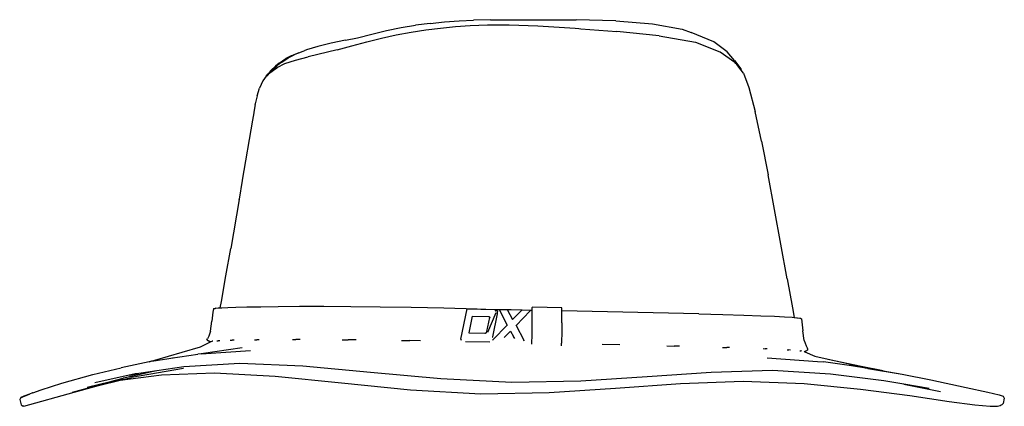
# Model space of a CAD drawing. Units: centimetres. Extents: x 18 to 146, y -14 to 29.
# Drawn here: x 104 to 146, y -2 to 15 of the extents above; entities that cross this region are included whole.
import ezdxf

# ---------------------------------------------------------------- set-up
doc = ezdxf.new("R2010")
doc.units = ezdxf.units.CM
doc.layers.add('Edges', color=7, linetype='Continuous')

# ---------------------------------------------------------------- blocks, each defined once
blk = doc.blocks.new('cowboy hat ls')
at = {"layer": 'Edges'}
for p, q in [((-4.766, 7.958), (-4.144, 8.062)), ((-3.521, 8.142), (-4.144, 8.062)), ((-3.521, 8.142), (-2.899, 8.202)), ((-2.899, 8.202), (-2.275, 8.245)), ((-2.429, 8.004), (-1.791, 8.053)), ((-2.275, 8.245), (-1.651, 8.274)), ((-1.791, 8.053), (-1.051, 8.08)), ((-0.93, 8.291), (-1.651, 8.274)), ((-1.051, 8.08), (-0.115, 8.075)), ((-0.93, 8.291), (-0.018, 8.299)), ((-0.115, 8.075), (1.108, 8.029)), ((-0.018, 8.299), (1.181, 8.299)), ((1.181, 8.299), (2.761, 8.296)), ((4.464, 8.249), (2.761, 8.296)), ((4.464, 8.249), (6.03, 8.119)), ((6.03, 8.119), (7.31, 7.892)), ((-6.636, 7.528), (-6.013, 7.683)), ((-6.013, 7.683), (-5.389, 7.83)), ((-5.603, 7.503), (-4.968, 7.648)), ((-5.389, 7.83), (-4.766, 7.958)), ((-4.968, 7.648), (-4.333, 7.767)), ((-4.333, 7.767), (-3.699, 7.864)), ((-3.699, 7.864), (-3.064, 7.942)), ((-3.064, 7.942), (-2.429, 8.004)), ((1.108, 8.029), (2.708, 7.932)), ((2.708, 7.932), (2.869, 7.919)), ((2.869, 7.919), (2.949, 7.912)), ((2.949, 7.912), (4.505, 7.79)), ((6.315, 7.611), (4.505, 7.79)), ((7.31, 7.892), (7.692, 7.75)), ((8.668, 7.355), (7.692, 7.75)), ((-7.764, 7.286), (-8.34, 7.149)), ((-7.144, 7.42), (-7.764, 7.286)), ((-7.144, 7.42), (-6.636, 7.528)), ((-6.875, 7.174), (-6.239, 7.342)), ((-6.239, 7.342), (-5.603, 7.503)), ((6.315, 7.611), (7.879, 7.34)), ((7.879, 7.34), (8.933, 6.926)), ((9.247, 6.923), (8.668, 7.355)), ((-9.609, 6.665), (-9.354, 6.793)), ((-9.488, 6.745), (-9.279, 6.833)), ((-9.152, 6.879), (-9.354, 6.793)), ((-9.279, 6.833), (-9.152, 6.879)), ((-9.152, 6.879), (-8.967, 6.954)), ((-8.967, 6.954), (-8.93, 6.965)), ((-8.827, 7.005), (-8.93, 6.965)), ((-8.34, 7.149), (-8.827, 7.005)), ((-7.512, 7.009), (-8.757, 6.711)), ((-7.512, 7.009), (-6.875, 7.174)), ((8.933, 6.926), (8.938, 6.924)), ((8.938, 6.924), (9.565, 6.477)), ((9.552, 6.552), (9.247, 6.923)), ((-10.002, 6.438), (-10.162, 6.311)), ((-9.892, 6.478), (-10.086, 6.338)), ((-10.082, 6.247), (-9.755, 6.413)), ((-10.002, 6.438), (-9.715, 6.627)), ((-9.892, 6.478), (-9.609, 6.665)), ((-9.75, 6.415), (-9.755, 6.413)), ((-9.75, 6.415), (-9.3, 6.567)), ((-9.488, 6.745), (-9.715, 6.627)), ((-9.3, 6.567), (-8.757, 6.711)), ((9.552, 6.552), (9.833, 6.183)), ((9.565, 6.477), (9.571, 6.474)), ((9.571, 6.474), (9.639, 6.387)), ((9.59, 6.431), (9.573, 6.451)), ((9.639, 6.387), (9.59, 6.431)), ((9.652, 6.374), (9.639, 6.387)), ((9.843, 6.129), (9.652, 6.374)), ((-10.56, 5.878), (-10.479, 5.978)), ((-10.475, 5.934), (-10.519, 5.892)), ((-10.479, 5.978), (-10.434, 6.013)), ((-10.471, 5.953), (-10.475, 5.934)), ((-10.457, 5.951), (-10.475, 5.934)), ((-10.467, 5.958), (-10.471, 5.953)), ((-10.45, 5.974), (-10.467, 5.958)), ((-10.457, 5.951), (-10.455, 5.959)), ((-10.398, 6.007), (-10.455, 5.959)), ((-10.455, 5.959), (-10.45, 5.974)), ((-10.445, 5.985), (-10.45, 5.974)), ((-10.434, 6.013), (-10.445, 5.985)), ((-10.434, 5.995), (-10.387, 6.047)), ((-10.427, 6.033), (-10.434, 6.013)), ((-10.344, 6.134), (-10.427, 6.033)), ((-10.365, 6.031), (-10.398, 6.007)), ((-10.197, 6.231), (-10.387, 6.047)), ((-10.186, 6.159), (-10.365, 6.031)), ((-10.365, 6.031), (-10.301, 6.091)), ((-10.344, 6.134), (-10.162, 6.311)), ((-10.301, 6.091), (-10.082, 6.247)), ((-10.197, 6.231), (-10.086, 6.338)), ((-10.121, 6.198), (-10.186, 6.159)), ((9.833, 6.183), (9.843, 6.129)), ((9.937, 6.009), (9.843, 6.129)), ((9.937, 6.009), (10.173, 5.394)), ((-10.701, 5.676), (-10.846, 5.366)), ((-10.56, 5.878), (-10.701, 5.676)), ((-10.519, 5.892), (-10.566, 5.841)), ((-10.949, 5.035), (-10.846, 5.366)), ((10.173, 5.394), (10.447, 4.359)), ((-11.03, 4.655), (-11.085, 4.336)), ((-11.03, 4.655), (-11.024, 4.69)), ((-10.949, 5.035), (-11.024, 4.69)), ((-11.09, 4.303), (-11.146, 3.98)), ((-11.085, 4.336), (-11.09, 4.303)), ((10.722, 3.08), (10.447, 4.359)), ((-11.146, 3.98), (-11.582, 1.41)), ((10.722, 3.08), (10.998, 1.64)), ((-11.583, 1.4), (-11.721, 0.59)), ((-11.582, 1.41), (-11.583, 1.4)), ((11.812, -2.831), (10.998, 1.64)), ((-11.722, 0.586), (-12.082, -1.518)), ((-11.722, 0.586), (-11.721, 0.59)), ((-12.287, -2.7), (-12.082, -1.518)), ((-12.48, -3.796), (-12.287, -2.7)), ((11.812, -2.831), (12.042, -4.072)), ((-12.531, -4.07), (-12.48, -3.796)), ((-12.82, -4.118), (-12.842, -4.255)), ((-12.803, -4.106), (-12.82, -4.118)), ((-12.803, -4.106), (-12.753, -4.094)), ((-12.725, -4.089), (-12.753, -4.094)), ((-12.725, -4.089), (-12.624, -4.077)), ((-12.624, -4.077), (-12.531, -4.07)), ((-12.531, -4.07), (-12.457, -4.065)), ((-12.457, -4.065), (-12.206, -4.053)), ((-12.206, -4.053), (-11.854, -4.042)), ((-11.854, -4.042), (-11.386, -4.031)), ((-11.386, -4.031), (-10.786, -4.022)), ((-10.786, -4.022), (-10.039, -4.013)), ((-10.039, -4.013), (-9.132, -4.006)), ((-9.132, -4.006), (-8.086, -4.005)), ((-8.086, -4.005), (-6.922, -4.014)), ((-6.922, -4.014), (-5.662, -4.03)), ((-5.662, -4.03), (-4.326, -4.05)), ((-4.326, -4.05), (-2.93, -4.077)), ((-2.93, -4.077), (-1.495, -4.111)), ((-2.193, -5.419), (-1.923, -4.118)), ((-1.923, -4.118), (-0.756, -4.138)), ((-1.495, -4.111), (-0.756, -4.138)), ((-0.756, -4.138), (-0.737, -4.14)), ((-0.737, -4.14), (-0.719, -4.143)), ((-0.716, -4.19), (-0.724, -4.186)), ((-0.724, -4.186), (-0.701, -4.201)), ((-0.719, -4.143), (-0.548, -4.142)), ((-0.719, -4.143), (-0.703, -4.148)), ((-0.716, -4.19), (-0.708, -4.195)), ((-0.708, -4.195), (-0.701, -4.201)), ((-0.703, -4.148), (-0.688, -4.155)), ((-0.695, -4.209), (-0.701, -4.201)), ((-0.688, -4.155), (-0.674, -4.164)), ((-0.674, -4.164), (-0.662, -4.174)), ((-0.662, -4.174), (-0.65, -4.187)), ((-0.65, -4.187), (-0.641, -4.201)), ((-0.641, -4.201), (-0.633, -4.215)), ((-0.633, -4.215), (-0.628, -4.23)), ((-0.542, -4.176), (-0.548, -4.142)), ((-0.548, -4.142), (-0.207, -4.148)), ((-0.542, -4.176), (-0.207, -4.809)), ((-0.207, -4.148), (0.028, -4.574)), ((-0.207, -4.148), (-0.039, -4.148)), ((-0.039, -4.148), (0.436, -4.16)), ((0.028, -4.574), (0.436, -4.16)), ((0.177, -4.833), (0.787, -4.199)), ((0.436, -4.16), (0.781, -4.165)), ((0.781, -4.168), (0.781, -4.165)), ((0.781, -4.168), (0.873, -4.17)), ((0.787, -4.199), (0.781, -4.168)), ((0.869, -4.165), (0.873, -4.125)), ((0.869, -4.165), (0.873, -4.165)), ((0.873, -4.17), (0.869, -4.165)), ((0.87, -4.096), (0.871, -4.081)), ((0.873, -4.117), (0.87, -4.096)), ((0.871, -4.081), (0.872, -4.066)), ((0.872, -4.066), (0.873, -4.054)), ((0.873, -4.054), (0.874, -4.046)), ((0.873, -4.125), (0.873, -4.117)), ((0.873, -4.173), (0.873, -4.17)), ((0.873, -4.249), (0.873, -4.173)), ((2.144, -4.067), (0.874, -4.046)), ((2.145, -4.073), (2.144, -4.067)), ((2.144, -4.226), (2.145, -4.2)), ((2.144, -4.332), (2.144, -4.226)), ((2.145, -4.088), (2.145, -4.073)), ((2.145, -4.143), (2.145, -4.088)), ((2.145, -4.2), (2.145, -4.143)), ((8.019, -4.333), (2.145, -4.2)), ((12.042, -4.072), (12.121, -4.487)), ((-12.946, -5.068), (-12.885, -4.646)), ((-12.842, -4.255), (-12.885, -4.646)), ((-1.84, -5.149), (-1.691, -4.432)), ((-1.691, -4.432), (-1.01, -4.444)), ((-1.074, -5.082), (-0.95, -4.49)), ((-1.039, -5.122), (-0.681, -4.279)), ((-1.01, -4.444), (-1, -4.444)), ((-1, -4.444), (-0.991, -4.446)), ((-0.991, -4.446), (-0.983, -4.449)), ((-0.983, -4.449), (-0.976, -4.452)), ((-0.976, -4.452), (-0.969, -4.457)), ((-0.969, -4.457), (-0.963, -4.462)), ((-0.963, -4.462), (-0.957, -4.469)), ((-0.957, -4.469), (-0.952, -4.476)), ((-0.952, -4.476), (-0.948, -4.473)), ((-0.952, -4.476), (-0.949, -4.481)), ((-0.95, -4.468), (-0.949, -4.464)), ((-0.948, -4.473), (-0.95, -4.468)), ((-0.95, -4.49), (-0.949, -4.481)), ((-0.826, -5.318), (-0.621, -4.333)), ((-0.628, -4.23), (-0.625, -4.246)), ((-0.619, -4.28), (-0.625, -4.246)), ((-0.621, -4.333), (-0.618, -4.314)), ((-0.617, -4.297), (-0.619, -4.28)), ((-0.618, -4.314), (-0.617, -4.297)), ((0.868, -4.708), (0.87, -4.582)), ((0.87, -4.582), (0.871, -4.46)), ((0.871, -4.46), (0.872, -4.347)), ((0.872, -4.347), (0.873, -4.249)), ((2.139, -4.716), (2.141, -4.584)), ((2.141, -4.584), (2.142, -4.454)), ((2.142, -4.454), (2.144, -4.332)), ((8.019, -4.333), (9.06, -4.359)), ((9.06, -4.359), (9.957, -4.384)), ((9.957, -4.384), (10.69, -4.408)), ((10.69, -4.408), (11.27, -4.432)), ((11.27, -4.432), (11.71, -4.455)), ((11.71, -4.455), (12.028, -4.477)), ((12.028, -4.477), (12.121, -4.487)), ((12.121, -4.487), (12.238, -4.498)), ((12.238, -4.498), (12.265, -4.503)), ((12.265, -4.503), (12.356, -4.517)), ((12.356, -4.517), (12.384, -4.522)), ((12.384, -4.522), (12.427, -4.539)), ((12.427, -4.539), (12.448, -4.674)), ((-12.946, -5.068), (-13.023, -5.295)), ((-0.817, -5.443), (-0.207, -4.809)), ((-0.339, -5.351), (-0.059, -5.067)), ((-0.207, -4.809), (-0.199, -4.801)), ((-0.059, -5.067), (0.07, -5.303)), ((0.163, -4.807), (0.177, -4.833)), ((0.177, -4.833), (0.511, -5.466)), ((0.859, -5.278), (0.868, -4.708)), ((2.139, -4.716), (2.134, -5.076)), ((12.448, -4.674), (12.488, -5.06)), ((12.549, -5.478), (12.488, -5.06)), ((-13.103, -5.44), (-13.085, -5.397)), ((-13.084, -5.461), (-13.103, -5.44)), ((-13.023, -5.295), (-13.085, -5.397)), ((-13.084, -5.461), (-13.034, -5.495)), ((-12.98, -5.526), (-13.034, -5.495)), ((-12.672, -5.489), (-12.613, -5.485)), ((-12.555, -5.482), (-12.613, -5.485)), ((-12.102, -5.465), (-12.016, -5.462)), ((-11.937, -5.461), (-12.016, -5.462)), ((-11.063, -5.446), (-10.956, -5.444)), ((-10.854, -5.443), (-10.956, -5.444)), ((-9.423, -5.435), (-9.285, -5.435)), ((-9.091, -5.435), (-9.285, -5.435)), ((-7.292, -5.441), (-7.03, -5.442)), ((-6.688, -5.445), (-7.03, -5.442)), ((-4.751, -5.471), (-4.385, -5.477)), ((-3.935, -5.486), (-4.385, -5.477)), ((-2.193, -5.419), (-2.187, -5.453)), ((-1.853, -5.149), (-1.84, -5.149)), ((-1.84, -5.149), (-1.171, -5.161)), ((-1.171, -5.161), (-1.161, -5.16)), ((-1.161, -5.16), (-1.152, -5.159)), ((-1.152, -5.159), (-1.143, -5.157)), ((-1.143, -5.157), (-1.134, -5.153)), ((-1.134, -5.153), (-1.125, -5.149)), ((-1.125, -5.149), (-1.117, -5.144)), ((-1.117, -5.144), (-1.109, -5.138)), ((-1.109, -5.138), (-1.101, -5.131)), ((-1.101, -5.131), (-1.095, -5.124)), ((-1.095, -5.124), (-1.089, -5.116)), ((-1.089, -5.116), (-1.084, -5.108)), ((-1.084, -5.108), (-1.08, -5.1)), ((-1.08, -5.1), (-1.074, -5.091)), ((-1.074, -5.091), (-1.074, -5.082)), ((-0.831, -5.336), (-0.83, -5.331)), ((-0.83, -5.331), (-0.826, -5.318)), ((-0.812, -5.471), (-0.817, -5.443)), ((0.122, -5.395), (0.07, -5.303)), ((0.517, -5.499), (0.511, -5.466)), ((0.854, -5.554), (0.859, -5.278)), ((2.134, -5.076), (2.125, -5.584)), ((12.549, -5.478), (12.628, -5.709)), ((-14.165, -5.981), (-13.373, -5.749)), ((-13.373, -5.749), (-12.952, -5.536)), ((-11.596, -5.787), (-13.351, -6.04)), ((-13.351, -6.04), (-11.231, -5.899)), ((-12.952, -5.536), (-12.98, -5.526)), ((-12.945, -5.528), (-12.953, -5.534)), ((-12.952, -5.536), (-12.949, -5.535)), ((-12.949, -5.535), (-12.945, -5.528)), ((-12.945, -5.528), (-12.94, -5.52)), ((-12.919, -5.517), (-12.883, -5.508)), ((-12.847, -5.504), (-12.883, -5.508)), ((-0.954, -5.549), (-2.002, -5.526)), ((0.846, -5.587), (0.853, -5.588)), ((0.851, -5.624), (0.852, -5.614)), ((0.851, -5.631), (0.851, -5.624)), ((0.852, -5.614), (0.853, -5.599)), ((0.853, -5.58), (0.854, -5.554)), ((0.853, -5.588), (0.853, -5.58)), ((0.853, -5.599), (0.853, -5.588)), ((2.121, -5.706), (2.122, -5.695)), ((2.122, -5.695), (2.123, -5.668)), ((2.123, -5.668), (2.124, -5.632)), ((2.124, -5.613), (2.125, -5.584)), ((2.124, -5.632), (2.124, -5.613)), ((4.638, -5.666), (3.876, -5.65)), ((6.651, -5.709), (6.962, -5.716)), ((7.187, -5.722), (6.962, -5.716)), ((9.047, -5.769), (9.221, -5.773)), ((9.34, -5.777), (9.221, -5.773)), ((10.789, -5.824), (10.875, -5.827)), ((10.963, -5.831), (10.875, -5.827)), ((11.821, -5.873), (11.89, -5.877)), ((11.959, -5.882), (11.89, -5.877)), ((12.363, -5.915), (12.408, -5.919)), ((12.445, -5.925), (12.408, -5.919)), ((12.677, -5.897), (12.626, -5.932)), ((12.628, -5.709), (12.694, -5.816)), ((12.677, -5.897), (12.696, -5.881)), ((12.714, -5.86), (12.694, -5.816)), ((12.696, -5.881), (12.714, -5.86)), ((-15.471, -6.364), (-14.735, -6.244)), ((-15.463, -6.351), (-15.34, -6.32)), ((-15.34, -6.32), (-14.165, -5.981)), ((-14.735, -6.244), (-14.655, -6.232)), ((-14.655, -6.232), (-13.493, -6.056)), ((-14.655, -6.232), (-14.508, -6.2)), ((-13.351, -6.04), (-13.493, -6.056)), ((10.957, -6.223), (13.123, -6.375)), ((12.545, -5.932), (12.544, -5.929)), ((12.558, -5.952), (12.545, -5.932)), ((12.558, -5.952), (12.565, -5.955)), ((12.565, -5.955), (12.576, -5.961)), ((12.626, -5.932), (12.576, -5.961)), ((12.576, -5.961), (13.004, -6.153)), ((13.004, -6.153), (13.835, -6.339)), ((14.994, -6.589), (13.562, -6.296)), ((13.835, -6.339), (14.994, -6.589)), ((-18.001, -6.928), (-16.784, -6.647)), ((-15.585, -6.389), (-16.784, -6.647)), ((-14.112, -6.676), (-16.338, -7.065)), ((-15.585, -6.389), (-15.463, -6.351)), ((-15.471, -6.364), (-15.585, -6.389)), ((-14.094, -6.601), (-15.255, -6.772)), ((-11.686, -6.461), (-14.094, -6.601)), ((-8.985, -6.582), (-11.686, -6.461)), ((-6.071, -6.841), (-8.985, -6.582)), ((13.123, -6.375), (13.384, -6.392)), ((14.577, -6.565), (13.384, -6.392)), ((15.174, -6.65), (14.505, -6.525)), ((15.28, -6.674), (14.577, -6.565)), ((15.174, -6.65), (14.577, -6.565)), ((15.944, -6.782), (14.994, -6.589)), ((15.174, -6.65), (15.262, -6.662)), ((15.262, -6.662), (15.944, -6.782)), ((15.28, -6.674), (16.757, -6.925)), ((-19.341, -7.31), (-18.001, -6.928)), ((-18.247, -7.477), (-16.709, -7.099)), ((-16.442, -6.968), (-17.914, -7.298)), ((-17.764, -7.407), (-16.823, -7.182)), ((-16.709, -7.099), (-17.039, -7.192)), ((-16.823, -7.182), (-15.057, -6.949)), ((-16.823, -7.182), (-16.338, -7.065)), ((-16.709, -7.099), (-16.697, -7.096)), ((-16.686, -7.093), (-16.697, -7.096)), ((-16.675, -7.09), (-16.686, -7.093)), ((-15.474, -6.813), (-16.675, -7.09)), ((-16.318, -7.003), (-16.675, -7.09)), ((-16.442, -6.968), (-16.03, -6.887)), ((-16.18, -6.909), (-16.442, -6.968)), ((-16.03, -6.887), (-16.18, -6.909)), ((-15.255, -6.772), (-16.03, -6.887)), ((-15.474, -6.813), (-15.823, -6.879)), ((-15.255, -6.772), (-15.474, -6.813)), ((-15.057, -6.949), (-12.776, -6.856)), ((-12.776, -6.856), (-10.172, -7.011)), ((-10.172, -7.011), (-7.328, -7.295)), ((-3.052, -7.116), (-6.071, -6.841)), ((-0.009, -7.283), (-3.052, -7.116)), ((5.804, -7.033), (2.951, -7.217)), ((8.556, -6.846), (5.804, -7.033)), ((11.182, -6.769), (8.556, -6.846)), ((13.686, -6.915), (11.182, -6.769)), ((15.963, -7.199), (13.686, -6.915)), ((15.944, -6.782), (16.757, -6.925)), ((16.757, -6.925), (17.988, -7.168)), ((17.988, -7.168), (19.502, -7.486)), ((-20.577, -7.717), (-20.218, -7.587)), ((-20.218, -7.587), (-19.341, -7.31)), ((-18.872, -7.695), (-17.039, -7.192)), ((-17.039, -7.192), (-18.804, -7.688)), ((-18.804, -7.688), (-17.764, -7.407)), ((-17.764, -7.407), (-16.955, -7.189)), ((-7.328, -7.295), (-4.357, -7.588)), ((-4.357, -7.588), (-1.345, -7.766)), ((2.951, -7.217), (-0.009, -7.283)), ((1.596, -7.707), (4.45, -7.523)), ((4.45, -7.523), (7.233, -7.325)), ((7.233, -7.325), (9.928, -7.223)), ((9.928, -7.223), (12.546, -7.327)), ((12.546, -7.327), (14.969, -7.559)), ((14.969, -7.559), (17.086, -7.842)), ((16.832, -7.352), (15.963, -7.199)), ((16.832, -7.352), (18.41, -7.665)), ((17.914, -7.542), (16.832, -7.352)), ((19.502, -7.486), (20.443, -7.691)), ((-21.094, -7.923), (-21.144, -8.011)), ((-21.144, -8.011), (-21.081, -8.241)), ((-20.969, -7.859), (-21.094, -7.923)), ((-21.063, -7.926), (-20.976, -7.881)), ((-20.976, -7.881), (-20.729, -7.773)), ((-20.729, -7.773), (-20.969, -7.859)), ((-20.961, -8.293), (-18.804, -7.688)), ((-20.587, -7.72), (-20.729, -7.773)), ((-20.577, -7.717), (-20.587, -7.72)), ((-1.345, -7.766), (1.596, -7.707)), ((17.086, -7.842), (18.772, -8.097)), ((20.443, -7.691), (20.93, -7.809)), ((20.93, -7.809), (21.089, -7.869)), ((21.089, -7.869), (21.144, -7.953)), ((21.144, -7.953), (21.095, -8.186)), ((-21.081, -8.241), (-20.993, -8.291)), ((-20.961, -8.293), (-20.993, -8.291)), ((18.772, -8.097), (19.881, -8.24)), ((19.881, -8.24), (20.532, -8.298)), ((20.532, -8.298), (20.851, -8.299)), ((20.851, -8.299), (20.968, -8.271)), ((20.968, -8.271), (21.011, -8.241)), ((21.011, -8.241), (21.052, -8.216)), ((21.095, -8.186), (21.052, -8.216))]:
    blk.add_line(p, q, dxfattribs=at)

msp = doc.modelspace()

# ---------------------------------------------------------------- block references
msp.add_blockref('cowboy hat ls', (124.895, 6.339))

doc.saveas('drawing.dxf')
